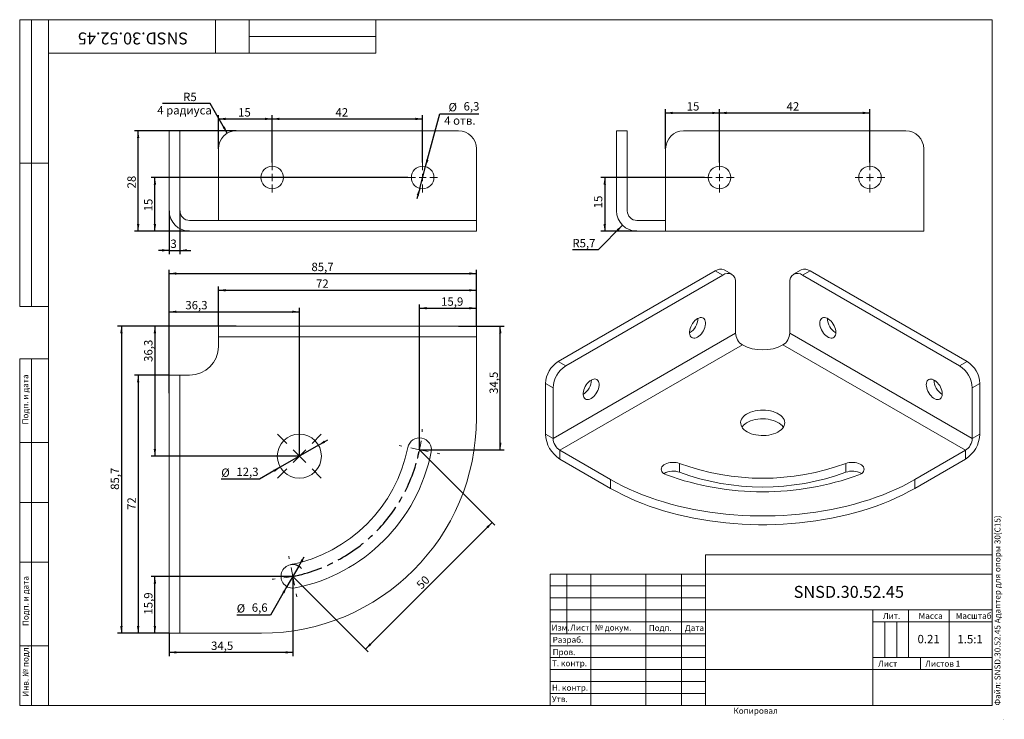
# Model space of a CAD drawing. Units: millimetres. Extents: x 8 to 420, y -1 to 292.
import ezdxf

# ---------------------------------------------------------------- set-up
doc = ezdxf.new("R2010")
doc.units = ezdxf.units.MM
doc.linetypes.add('CENTERX2', pattern=[20.32, 12.7, -2.54, 2.54, -2.54])
doc.layers.add('ГЕОМЕТРИЯ', color=90, linetype='Continuous', lineweight=15)
for name, color, linetype in [('ОСЕВЫЕ', 201, 'CENTERX2'), ('РАЗМЕРЫ', 2, 'Continuous'), ('ТЕКСТ', 120, 'Continuous')]:
    doc.layers.add(name, color=color, linetype=linetype)
doc.styles.add('SLDTEXTSTYLE0', font='TXT', dxfattribs={"width": 0.7, "bigfont": 'bigfont'})
doc.styles.add('SLDTEXTSTYLE1', font='TXT', dxfattribs={"width": 0.7})
doc.dimstyles.new('SLDDIMSTYLE0', dxfattribs={"dimtxt": 3.5, "dimasz": 3, "dimexe": 0, "dimexo": 0.0625, "dimgap": 0.875, "dimtad": 2, "dimlfac": 0.666667, "dimrnd": 1e-09, "dimzin": 12, "dimdsep": 46, "dimtxsty": 'SLDTEXTSTYLE1', "dimsah": 1, "dimcen": 0.09, "dimadec": 0, "dimazin": 3, "dimtfac": 1, "dimtdec": 3, "dimtofl": 0, "dimtmove": 0, "dimatfit": 3, "dimfxl": 1, "dimfrac": 2, "dimtolj": 1, "dimtzin": 12, "dimarcsym": 0})
doc.dimstyles.new('SLDDIMSTYLE1', dxfattribs={"dimtxt": 3.5, "dimasz": 3, "dimexe": 0, "dimexo": 0.0625, "dimgap": 0.875, "dimtad": 0, "dimtih": 1, "dimtoh": 1, "dimlfac": 0.666667, "dimrnd": 1e-09, "dimzin": 12, "dimdsep": 46, "dimtxsty": 'SLDTEXTSTYLE1', "dimsah": 1, "dimcen": 0, "dimadec": 0, "dimazin": 3, "dimtfac": 1, "dimtdec": 3, "dimtmove": 0, "dimatfit": 3, "dimfxl": 1, "dimfrac": 2, "dimtolj": 1, "dimtzin": 12, "dimarcsym": 0})
doc.dimstyles.new('SLDDIMSTYLE2', dxfattribs={"dimtxt": 3.5, "dimasz": 3, "dimexe": 0, "dimexo": 0.0625, "dimgap": 0.875, "dimtad": 0, "dimtih": 1, "dimtoh": 1, "dimlfac": 0.666667, "dimrnd": 1e-09, "dimzin": 12, "dimdsep": 46, "dimtxsty": 'SLDTEXTSTYLE1', "dimsah": 1, "dimcen": 0, "dimadec": 0, "dimazin": 3, "dimtfac": 1, "dimtdec": 3, "dimtofl": 0, "dimtmove": 0, "dimatfit": 3, "dimfxl": 1, "dimfrac": 2, "dimtolj": 1, "dimtzin": 12, "dimarcsym": 0})
doc.dimstyles.new('SLDDIMSTYLE3', dxfattribs={"dimtxt": 3.5, "dimasz": 3, "dimexe": 0, "dimexo": 0.0625, "dimgap": 0.875, "dimtad": 2, "dimlfac": 0.666667, "dimrnd": 1e-09, "dimzin": 12, "dimdsep": 46, "dimtxsty": 'SLDTEXTSTYLE1', "dimsah": 1, "dimcen": 0.09, "dimadec": 0, "dimazin": 3, "dimtfac": 1, "dimtdec": 3, "dimtmove": 0, "dimatfit": 0, "dimfxl": 1, "dimfrac": 2, "dimtolj": 1, "dimtzin": 12, "dimarcsym": 0})
doc.dimstyles.new('SLDDIMSTYLE4', dxfattribs={"dimtxt": 3.5, "dimasz": 3, "dimexe": 0, "dimexo": 0.0625, "dimgap": 0.875, "dimtad": 2, "dimdec": 1, "dimlfac": 0.666667, "dimrnd": 1e-09, "dimzin": 12, "dimdsep": 46, "dimtxsty": 'SLDTEXTSTYLE1', "dimsah": 1, "dimcen": 0.09, "dimadec": 0, "dimazin": 3, "dimtfac": 1, "dimtdec": 3, "dimtofl": 0, "dimtmove": 0, "dimatfit": 3, "dimfxl": 1, "dimfrac": 2, "dimtolj": 1, "dimtzin": 12, "dimarcsym": 0})
doc.dimstyles.new('SLDDIMSTYLE5', dxfattribs={"dimtxt": 3.5, "dimasz": 3, "dimexe": 0, "dimexo": 0.0625, "dimgap": 0.875, "dimtad": 0, "dimtih": 1, "dimtoh": 1, "dimlfac": 0.666667, "dimrnd": 1e-09, "dimzin": 12, "dimdsep": 46, "dimtxsty": 'SLDTEXTSTYLE1', "dimsah": 1, "dimcen": 0, "dimadec": 0, "dimazin": 3, "dimtfac": 1, "dimtdec": 3, "dimtmove": 0, "dimatfit": 3, "dimfxl": 1, "dimfrac": 2, "dimtolj": 1, "dimtzin": 12, "dimarcsym": 0})
doc.dimstyles.new('SLDDIMSTYLE6', dxfattribs={"dimtxt": 3.5, "dimasz": 3, "dimexe": 0, "dimexo": 0.0625, "dimgap": 0.875, "dimtad": 0, "dimtih": 1, "dimtoh": 1, "dimlfac": 0.666667, "dimrnd": 1e-09, "dimzin": 12, "dimdsep": 46, "dimtxsty": 'SLDTEXTSTYLE1', "dimsah": 1, "dimcen": 0, "dimadec": 0, "dimazin": 3, "dimtfac": 1, "dimtdec": 3, "dimtofl": 0, "dimtmove": 0, "dimatfit": 3, "dimfxl": 1, "dimfrac": 2, "dimtolj": 1, "dimtzin": 12, "dimarcsym": 0})

# ---------------------------------------------------------------- blocks, each defined once
blk = doc.blocks.new('_D')
at = {"layer": 'РАЗМЕРЫ'}
for p, q in [((113.63, 232.19), (113.63, 252.07)), ((176.63, 232.19), (176.63, 252.07)), ((113.63, 250.47), (176.63, 250.47))]:
    blk.add_line(p, q, dxfattribs=at)
for points in [[(113.63, 250.47), (116.63, 249.97), (116.63, 250.97)], [(176.63, 250.47), (173.63, 250.97), (173.63, 249.97)]]:
    blk.add_solid(points, dxfattribs=at)
at = {"layer": 'РАЗМЕРЫ', "insert": (140.16, 254.98), "char_height": 3.5, "attachment_point": 1, "style": 'SLDTEXTSTYLE1'}
blk.add_mtext('42', dxfattribs=at)
blk = doc.blocks.new('_D_1')
at = {"layer": 'РАЗМЕРЫ'}
for p, q in [((170.4, 225.97), (62.98, 225.97)), ((64.58, 203.47), (64.58, 225.97)), ((79.13, 203.47), (62.98, 203.47))]:
    blk.add_line(p, q, dxfattribs=at)
for points in [[(64.58, 225.97), (64.08, 222.97), (65.08, 222.97)], [(64.58, 203.47), (65.08, 206.47), (64.08, 206.47)]]:
    blk.add_solid(points, dxfattribs=at)
at = {"layer": 'РАЗМЕРЫ', "insert": (60.07, 211.78), "char_height": 3.5, "attachment_point": 1, "rotation": 90, "style": 'SLDTEXTSTYLE1'}
blk.add_mtext('15', dxfattribs=at)
blk = doc.blocks.new('_D_2')
at = {"layer": 'РАЗМЕРЫ'}
for p, q in [((91.13, 237.97), (91.13, 252.07)), ((113.63, 232.19), (113.63, 252.07)), ((91.13, 250.47), (113.63, 250.47))]:
    blk.add_line(p, q, dxfattribs=at)
for points in [[(91.13, 250.47), (94.13, 249.97), (94.13, 250.97)], [(113.63, 250.47), (110.63, 250.97), (110.63, 249.97)]]:
    blk.add_solid(points, dxfattribs=at)
at = {"layer": 'РАЗМЕРЫ', "insert": (99.41, 254.98), "char_height": 3.5, "attachment_point": 1, "style": 'SLDTEXTSTYLE1'}
blk.add_mtext('15', dxfattribs=at)
blk = doc.blocks.new('_D_3')
at = {"layer": 'РАЗМЕРЫ'}
for p, q in [((177.85, 230.53), (183.77, 252.63)), ((183.77, 252.63), (200.11, 252.63)), ((175.4, 221.41), (177.85, 230.53)), ((175.4, 221.41), (174.24, 217.06))]:
    blk.add_line(p, q, dxfattribs=at)
for points in [[(177.85, 230.53), (179.11, 233.3), (178.14, 233.56)], [(175.4, 221.41), (174.14, 218.64), (175.11, 218.38)]]:
    blk.add_solid(points, dxfattribs=at)
at = {"layer": 'РАЗМЕРЫ', "char_height": 3.5, "attachment_point": 1}
for s, insert, style in [('%%c', (187.44, 257.14), 'SLDTEXTSTYLE1'), ('6,3', (193.76, 257.49), 'SLDTEXTSTYLE1'), ('4 отв.', (185.66, 251.54), 'SLDTEXTSTYLE0')]:
    blk.add_mtext(s, dxfattribs=dict(at, insert=insert, style=style))
blk = doc.blocks.new('_D_4')
at = {"layer": 'РАЗМЕРЫ'}
for p, q in [((87.68, 256.93), (67.71, 256.93)), ((94.88, 244.46), (87.68, 256.93))]:
    blk.add_line(p, q, dxfattribs=at)
blk.add_solid([(94.88, 244.46), (93.81, 247.31), (92.94, 246.81)], dxfattribs=at)
at = {"layer": 'РАЗМЕРЫ', "char_height": 3.5, "attachment_point": 1}
for s, insert, style in [('R5', (76.4, 261.44), 'SLDTEXTSTYLE1'), ('4 радиуса', (65.57, 255.84), 'SLDTEXTSTYLE0')]:
    blk.add_mtext(s, dxfattribs=dict(at, insert=insert, style=style))
blk = doc.blocks.new('_D_5')
at = {"layer": 'РАЗМЕРЫ'}
for p, q in [((98.63, 245.47), (55.98, 245.47)), ((57.58, 203.47), (57.58, 245.47)), ((79.13, 203.47), (55.98, 203.47))]:
    blk.add_line(p, q, dxfattribs=at)
for points in [[(57.58, 245.47), (57.08, 242.47), (58.08, 242.47)], [(57.58, 203.47), (58.08, 206.47), (57.08, 206.47)]]:
    blk.add_solid(points, dxfattribs=at)
at = {"layer": 'РАЗМЕРЫ', "insert": (53.07, 221.39), "char_height": 3.5, "attachment_point": 1, "rotation": 90, "style": 'SLDTEXTSTYLE1'}
blk.add_mtext('28', dxfattribs=at)
blk = doc.blocks.new('_D_6')
at = {"layer": 'РАЗМЕРЫ'}
for p, q in [((70.58, 212.02), (70.58, 193.87)), ((75.08, 212.02), (75.08, 193.87)), ((70.58, 195.47), (66.08, 195.47)), ((70.58, 195.47), (75.08, 195.47)), ((75.08, 195.47), (79.58, 195.47))]:
    blk.add_line(p, q, dxfattribs=at)
for points in [[(70.58, 195.47), (67.58, 195.97), (67.58, 194.97)], [(75.08, 195.47), (78.08, 194.97), (78.08, 195.97)]]:
    blk.add_solid(points, dxfattribs=at)
at = {"layer": 'РАЗМЕРЫ', "insert": (71.08, 199.98), "char_height": 3.5, "attachment_point": 1, "style": 'SLDTEXTSTYLE1'}
blk.add_mtext('3', dxfattribs=at)
blk = doc.blocks.new('SW_CENTERMARKSYMBOL_0')
at = {"color": 0, "linetype": 'Continuous', "lineweight": 0}
for p, q in [((0, 3), (0, 6.225)), ((-3, 0), (-6.225, 0)), ((0, 0), (-1.5, 0)), ((0, 0), (0, 1.5)), ((0, 0), (0, -1.5)), ((0, 0), (1.5, 0)), ((3, 0), (6.225, 0)), ((0, -3), (0, -6.225))]:
    blk.add_line(p, q, dxfattribs=at)
blk = doc.blocks.new('SW_CENTERMARKSYMBOL_1')
at = {"color": 0, "linetype": 'Continuous', "lineweight": 0}
for p, q in [((0, 3), (0, 6.225)), ((-3, 0), (-6.225, 0)), ((0, 0), (-1.5, 0)), ((0, 0), (0, 1.5)), ((0, 0), (0, -1.5)), ((0, 0), (1.5, 0)), ((3, 0), (6.225, 0)), ((0, -3), (0, -6.225))]:
    blk.add_line(p, q, dxfattribs=at)
blk = doc.blocks.new('_D_7')
at = {"layer": 'РАЗМЕРЫ'}
for p, q in [((70.58, 135.71), (70.58, 187.36)), ((70.58, 185.76), (199.13, 185.76)), ((199.13, 163.76), (199.13, 187.36))]:
    blk.add_line(p, q, dxfattribs=at)
for points in [[(70.58, 185.76), (73.58, 185.26), (73.58, 186.26)], [(199.13, 185.76), (196.13, 186.26), (196.13, 185.26)]]:
    blk.add_solid(points, dxfattribs=at)
at = {"layer": 'РАЗМЕРЫ', "insert": (130.09, 190.28), "char_height": 3.5, "attachment_point": 1, "style": 'SLDTEXTSTYLE1'}
blk.add_mtext('85,7', dxfattribs=at)
blk = doc.blocks.new('_D_8')
at = {"layer": 'РАЗМЕРЫ'}
for p, q in [((91.13, 163.76), (48.98, 163.76)), ((50.58, 163.76), (50.58, 35.21)), ((70.58, 35.21), (48.98, 35.21))]:
    blk.add_line(p, q, dxfattribs=at)
for points in [[(50.58, 163.76), (50.08, 160.76), (51.08, 160.76)], [(50.58, 35.21), (51.08, 38.21), (50.08, 38.21)]]:
    blk.add_solid(points, dxfattribs=at)
at = {"layer": 'РАЗМЕРЫ', "insert": (46.07, 95.22), "char_height": 3.5, "attachment_point": 1, "rotation": 90, "style": 'SLDTEXTSTYLE1'}
blk.add_mtext('85,7', dxfattribs=at)
blk = doc.blocks.new('_D_9')
at = {"layer": 'РАЗМЕРЫ'}
for p, q in [((175.33, 112.04), (206.89, 80.48)), ((152.73, 28.58), (205.76, 81.61)), ((122.3, 59.01), (153.86, 27.45))]:
    blk.add_line(p, q, dxfattribs=at)
for points in [[(205.76, 81.61), (203.29, 79.84), (204, 79.14)], [(152.73, 28.58), (155.21, 30.35), (154.5, 31.05)]]:
    blk.add_solid(points, dxfattribs=at)
at = {"layer": 'РАЗМЕРЫ', "insert": (173.66, 55.89), "char_height": 3.5, "attachment_point": 1, "rotation": 45, "style": 'SLDTEXTSTYLE1'}
blk.add_mtext('50', dxfattribs=at)
blk = doc.blocks.new('_D_10')
at = {"layer": 'РАЗМЕРЫ'}
for p, q in [((70.58, 143.21), (55.98, 143.21)), ((57.58, 143.21), (57.58, 35.21)), ((70.58, 35.21), (55.98, 35.21))]:
    blk.add_line(p, q, dxfattribs=at)
for points in [[(57.58, 143.21), (57.08, 140.21), (58.08, 140.21)], [(57.58, 35.21), (58.08, 38.21), (57.08, 38.21)]]:
    blk.add_solid(points, dxfattribs=at)
at = {"layer": 'РАЗМЕРЫ', "insert": (53.07, 86.82), "char_height": 3.5, "attachment_point": 1, "rotation": 90, "style": 'SLDTEXTSTYLE1'}
blk.add_mtext('72', dxfattribs=at)
blk = doc.blocks.new('_D_11')
at = {"layer": 'РАЗМЕРЫ'}
for p, q in [((91.13, 163.76), (91.13, 180.36)), ((91.13, 178.76), (199.13, 178.76)), ((199.13, 163.76), (199.13, 180.36))]:
    blk.add_line(p, q, dxfattribs=at)
for points in [[(91.13, 178.76), (94.13, 178.26), (94.13, 179.26)], [(199.13, 178.76), (196.13, 179.26), (196.13, 178.26)]]:
    blk.add_solid(points, dxfattribs=at)
at = {"layer": 'РАЗМЕРЫ', "insert": (131.99, 183.28), "char_height": 3.5, "attachment_point": 1, "style": 'SLDTEXTSTYLE1'}
blk.add_mtext('72', dxfattribs=at)
blk = doc.blocks.new('_D_12')
at = {"layer": 'РАЗМЕРЫ'}
for p, q in [((191.63, 163.76), (210.73, 163.76)), ((209.13, 112.04), (209.13, 163.76)), ((175.33, 112.04), (210.73, 112.04))]:
    blk.add_line(p, q, dxfattribs=at)
for points in [[(209.13, 163.76), (208.63, 160.76), (209.63, 160.76)], [(209.13, 112.04), (209.63, 115.04), (208.63, 115.04)]]:
    blk.add_solid(points, dxfattribs=at)
at = {"layer": 'РАЗМЕРЫ', "insert": (204.62, 135.39), "char_height": 3.5, "attachment_point": 1, "rotation": 90, "style": 'SLDTEXTSTYLE1'}
blk.add_mtext('34,5', dxfattribs=at)
blk = doc.blocks.new('_D_13')
at = {"layer": 'РАЗМЕРЫ'}
for p, q in [((175.33, 112.04), (175.33, 172.86)), ((175.33, 171.26), (199.13, 171.26)), ((199.13, 163.76), (199.13, 172.86))]:
    blk.add_line(p, q, dxfattribs=at)
for points in [[(175.33, 171.26), (178.33, 170.76), (178.33, 171.76)], [(199.13, 171.26), (196.13, 171.76), (196.13, 170.76)]]:
    blk.add_solid(points, dxfattribs=at)
at = {"layer": 'РАЗМЕРЫ', "insert": (184.35, 175.78), "char_height": 3.5, "attachment_point": 1, "style": 'SLDTEXTSTYLE1'}
blk.add_mtext('15,9', dxfattribs=at)
blk = doc.blocks.new('_D_14')
at = {"layer": 'РАЗМЕРЫ'}
for p, q in [((122.3, 59.01), (122.3, 25.61)), ((70.58, 35.21), (70.58, 25.61)), ((122.3, 27.21), (70.58, 27.21))]:
    blk.add_line(p, q, dxfattribs=at)
for points in [[(70.58, 27.21), (73.58, 26.71), (73.58, 27.71)], [(122.3, 27.21), (119.3, 27.71), (119.3, 26.71)]]:
    blk.add_solid(points, dxfattribs=at)
at = {"layer": 'РАЗМЕРЫ', "insert": (88.09, 31.73), "char_height": 3.5, "attachment_point": 1, "style": 'SLDTEXTSTYLE1'}
blk.add_mtext('34,5', dxfattribs=at)
blk = doc.blocks.new('_D_15')
at = {"layer": 'РАЗМЕРЫ'}
for p, q in [((122.3, 59.01), (62.98, 59.01)), ((64.58, 35.21), (64.58, 59.01)), ((70.58, 35.21), (62.98, 35.21))]:
    blk.add_line(p, q, dxfattribs=at)
for points in [[(64.58, 59.01), (64.08, 56.01), (65.08, 56.01)], [(64.58, 35.21), (65.08, 38.21), (64.08, 38.21)]]:
    blk.add_solid(points, dxfattribs=at)
at = {"layer": 'РАЗМЕРЫ', "insert": (60.07, 43.03), "char_height": 3.5, "attachment_point": 1, "rotation": 90, "style": 'SLDTEXTSTYLE1'}
blk.add_mtext('15,9', dxfattribs=at)
blk = doc.blocks.new('_D_16')
at = {"layer": 'РАЗМЕРЫ'}
for p, q in [((124.77, 63.3), (127.02, 67.2)), ((124.77, 63.3), (119.82, 54.72)), ((119.82, 54.72), (112.97, 42.85)), ((112.97, 42.85), (98.81, 42.85))]:
    blk.add_line(p, q, dxfattribs=at)
blk.add_arc((122.3, 59.01), 4.95, 42.0875, 101.251, dxfattribs=at)
for points in [[(124.77, 63.3), (126.71, 65.65), (125.84, 66.15)], [(119.82, 54.72), (117.89, 52.38), (118.76, 51.88)]]:
    blk.add_solid(points, dxfattribs=at)
at = {"layer": 'РАЗМЕРЫ', "char_height": 3.5, "attachment_point": 1, "style": 'SLDTEXTSTYLE1'}
for s, insert in [('%%c', (98.81, 47.36)), ('6,6', (105.12, 47.71))]:
    blk.add_mtext(s, dxfattribs=dict(at, insert=insert))
blk = doc.blocks.new('_D_17')
at = {"layer": 'РАЗМЕРЫ'}
for p, q in [((133.03, 113.92), (136.92, 116.17)), ((133.03, 113.92), (117.05, 104.69)), ((117.05, 104.69), (108.33, 99.66)), ((108.33, 99.66), (92.36, 99.66))]:
    blk.add_line(p, q, dxfattribs=at)
for points in [[(133.03, 113.92), (135.87, 114.98), (135.37, 115.85)], [(117.05, 104.69), (114.2, 103.62), (114.7, 102.76)]]:
    blk.add_solid(points, dxfattribs=at)
at = {"layer": 'РАЗМЕРЫ', "char_height": 3.5, "attachment_point": 1, "style": 'SLDTEXTSTYLE1'}
for s, insert in [('%%c', (92.36, 104.17)), ('12,3', (98.68, 104.52))]:
    blk.add_mtext(s, dxfattribs=dict(at, insert=insert))
blk = doc.blocks.new('_D_18')
at = {"layer": 'РАЗМЕРЫ'}
for p, q in [((70.58, 135.71), (70.58, 171.36)), ((70.58, 169.76), (125.04, 169.76)), ((125.04, 109.3), (125.04, 171.36))]:
    blk.add_line(p, q, dxfattribs=at)
for points in [[(70.58, 169.76), (73.58, 169.26), (73.58, 170.26)], [(125.04, 169.76), (122.04, 170.26), (122.04, 169.26)]]:
    blk.add_solid(points, dxfattribs=at)
at = {"layer": 'РАЗМЕРЫ', "insert": (77.33, 174.28), "char_height": 3.5, "attachment_point": 1, "style": 'SLDTEXTSTYLE1'}
blk.add_mtext('36,3', dxfattribs=at)
blk = doc.blocks.new('_D_19')
at = {"layer": 'РАЗМЕРЫ'}
for p, q in [((98.63, 163.76), (62.98, 163.76)), ((64.58, 163.76), (64.58, 109.3)), ((125.04, 109.3), (62.98, 109.3))]:
    blk.add_line(p, q, dxfattribs=at)
for points in [[(64.58, 163.76), (64.08, 160.76), (65.08, 160.76)], [(64.58, 109.3), (65.08, 112.3), (64.08, 112.3)]]:
    blk.add_solid(points, dxfattribs=at)
at = {"layer": 'РАЗМЕРЫ', "insert": (60.07, 148.78), "char_height": 3.5, "attachment_point": 1, "rotation": 90, "style": 'SLDTEXTSTYLE1'}
blk.add_mtext('36,3', dxfattribs=at)
blk = doc.blocks.new('SW_CENTERMARKSYMBOL_2')
at = {"color": 0, "linetype": 'Continuous', "lineweight": 0}
for p, q in [((45.68, 54.5), (44.5, 54.73)), ((53.03, 53.03), (49.36, 53.76)), ((53.03, 53.03), (56.71, 52.3)), ((60.39, 51.57), (61.57, 51.34)), ((-1.46, 7.36), (-1.7, 8.53)), ((0, 0), (-0.73, 3.68)), ((0, 0), (0.73, -3.68)), ((1.46, -7.36), (1.7, -8.53))]:
    blk.add_line(p, q, dxfattribs=at)
for start, end in [(355.1152, 356.1338), (348.749, 351.9321), (345.5659, 348.749), (341.3642, 342.3828), (278.0679, 281.251), (281.251, 284.4341), (287.6172, 288.6358), (273.8662, 274.8848)]:
    blk.add_arc((-13.17, 66.2), 67.5, start, end, dxfattribs=at)
blk = doc.blocks.new('SW_CENTERMARKSYMBOL_3')
at = {"color": 0, "linetype": 'Continuous', "lineweight": 0}
for p, q in [((-5.3, 5.3), (-9.17, 9.17)), ((5.3, 5.3), (9.17, 9.17)), ((0, 0), (-2.65, 2.65)), ((0, 0), (-2.65, -2.65)), ((0, 0), (2.65, 2.65)), ((0, 0), (2.65, -2.65)), ((-5.3, -5.3), (-9.17, -9.17)), ((5.3, -5.3), (9.17, -9.17))]:
    blk.add_line(p, q, dxfattribs=at)
blk = doc.blocks.new('_D_20')
at = {"layer": 'РАЗМЕРЫ'}
for p, q in [((300.82, 232.19), (300.82, 254.57)), ((300.82, 252.97), (363.82, 252.97)), ((363.82, 232.19), (363.82, 254.57))]:
    blk.add_line(p, q, dxfattribs=at)
for points in [[(300.82, 252.97), (303.82, 252.47), (303.82, 253.47)], [(363.82, 252.97), (360.82, 253.47), (360.82, 252.47)]]:
    blk.add_solid(points, dxfattribs=at)
at = {"layer": 'РАЗМЕРЫ', "insert": (328.93, 257.48), "char_height": 3.5, "attachment_point": 1, "style": 'SLDTEXTSTYLE1'}
blk.add_mtext('42', dxfattribs=at)
blk = doc.blocks.new('_D_21')
at = {"layer": 'РАЗМЕРЫ'}
for p, q in [((294.6, 225.97), (251.22, 225.97)), ((252.82, 225.97), (252.82, 203.47)), ((266.32, 203.47), (251.22, 203.47))]:
    blk.add_line(p, q, dxfattribs=at)
for points in [[(252.82, 225.97), (252.32, 222.97), (253.32, 222.97)], [(252.82, 203.47), (253.32, 206.47), (252.32, 206.47)]]:
    blk.add_solid(points, dxfattribs=at)
at = {"layer": 'РАЗМЕРЫ', "insert": (248.31, 213.07), "char_height": 3.5, "attachment_point": 1, "rotation": 90, "style": 'SLDTEXTSTYLE1'}
blk.add_mtext('15', dxfattribs=at)
blk = doc.blocks.new('_D_22')
at = {"layer": 'РАЗМЕРЫ'}
for p, q in [((278.32, 237.97), (278.32, 254.57)), ((278.32, 252.97), (300.82, 252.97)), ((300.82, 232.19), (300.82, 254.57))]:
    blk.add_line(p, q, dxfattribs=at)
for points in [[(278.32, 252.97), (281.32, 252.47), (281.32, 253.47)], [(300.82, 252.97), (297.82, 253.47), (297.82, 252.47)]]:
    blk.add_solid(points, dxfattribs=at)
at = {"layer": 'РАЗМЕРЫ', "insert": (287.13, 257.48), "char_height": 3.5, "attachment_point": 1, "style": 'SLDTEXTSTYLE1'}
blk.add_mtext('15', dxfattribs=at)
blk = doc.blocks.new('_D_23')
at = {"layer": 'РАЗМЕРЫ'}
for p, q in [((260.28, 205.97), (250.03, 195.72)), ((250.03, 195.72), (239.28, 195.72))]:
    blk.add_line(p, q, dxfattribs=at)
blk.add_solid([(260.28, 205.97), (257.8, 204.21), (258.51, 203.5)], dxfattribs=at)
at = {"layer": 'РАЗМЕРЫ', "insert": (239.28, 200.23), "char_height": 3.5, "attachment_point": 1, "style": 'SLDTEXTSTYLE1'}
blk.add_mtext('R5,7', dxfattribs=at)
blk = doc.blocks.new('SW_CENTERMARKSYMBOL_4')
at = {"color": 0, "linetype": 'Continuous', "lineweight": 0}
for p, q in [((0, 3), (0, 6.225)), ((-3, 0), (-6.225, 0)), ((0, 0), (-1.5, 0)), ((0, 0), (0, 1.5)), ((0, 0), (0, -1.5)), ((0, 0), (1.5, 0)), ((3, 0), (6.225, 0)), ((0, -3), (0, -6.225))]:
    blk.add_line(p, q, dxfattribs=at)
blk = doc.blocks.new('SW_CENTERMARKSYMBOL_5')
at = {"color": 0, "linetype": 'Continuous', "lineweight": 0}
for p, q in [((0, 3), (0, 6.225)), ((-3, 0), (-6.225, 0)), ((0, 0), (-1.5, 0)), ((0, 0), (0, 1.5)), ((0, 0), (0, -1.5)), ((0, 0), (1.5, 0)), ((3, 0), (6.225, 0)), ((0, -3), (0, -6.225))]:
    blk.add_line(p, q, dxfattribs=at)

msp = doc.modelspace()

# ---------------------------------------------------------------- linework, layer by layer
at = {"color": 7, "linetype": 'Continuous', "lineweight": 15}
for p, q in [((8, 292), (20, 292)), ((8, 292), (8, 172)), ((13, 292), (13, 172)), ((20, 5), (20, 292)), ((20, 292), (415, 292)), ((20, 278), (20, 292)), ((20, 292), (90, 292)), ((20, 292), (20, 172)), ((90, 278), (90, 292)), ((90, 292), (157, 292)), ((104, 292), (104, 278)), ((157, 292), (157, 278)), ((415, 5), (415, 292)), ((104, 285), (157, 285)), ((20, 278), (90, 278)), ((157, 278), (90, 278)), ((8, 232), (20, 232)), ((8, 172), (20, 172)), ((8, 150), (20, 150)), ((8, 150), (8, 5)), ((13, 150), (13, 5)), ((20, 150), (20, 5)), ((8, 115), (20, 115)), ((8, 90), (20, 90)), ((295, 60), (295, 68)), ((295, 68), (415, 68)), ((415, 68), (415, 60)), ((8, 65), (20, 65)), ((230, 5), (230, 60)), ((230, 60), (415, 60)), ((237, 35), (237, 60)), ((247, 60), (247, 5)), ((270, 60), (270, 5)), ((285, 60), (285, 5)), ((295, 5), (295, 60)), ((415, 5), (415, 60)), ((295, 45), (415, 45)), ((365, 45), (365, 5)), ((380, 25), (380, 45)), ((397, 25), (397, 45)), ((230, 40), (295, 40)), ((365, 40), (415, 40)), ((230, 35), (295, 35)), ((8, 30), (20, 30)), ((365, 25), (415, 25)), ((385, 25), (385, 20)), ((295, 20), (415, 20)), ((8, 5), (20, 5)), ((20, 5), (415, 5)), ((230, 5), (415, 5))]:
    msp.add_line(p, q, dxfattribs=at)
at = {"color": 7, "linetype": 'Continuous', "lineweight": 0}
for p, q in [((230, 55), (295, 55)), ((230, 50), (295, 50)), ((230, 45), (295, 45)), ((370, 40), (370, 25)), ((375, 40), (375, 25)), ((230, 30), (295, 30)), ((230, 25), (295, 25)), ((230, 20), (295, 20)), ((230, 15), (295, 15)), ((230, 10), (295, 10))]:
    msp.add_line(p, q, dxfattribs=at)
at = {"layer": 'ГЕОМЕТРИЯ'}
for p, q in [((70.577, 245.469), (75.077, 245.469)), ((70.577, 237.969), (70.577, 245.469)), ((75.077, 245.469), (75.077, 237.969)), ((98.627, 245.469), (191.627, 245.469)), ((257.774, 245.469), (262.274, 245.469)), ((257.774, 237.969), (257.774, 245.469)), ((262.274, 245.469), (262.274, 237.969)), ((378.824, 245.469), (285.824, 245.469)), ((70.577, 237.969), (70.577, 212.019)), ((75.077, 237.969), (75.077, 212.019)), ((91.127, 237.969), (91.127, 212.019)), ((199.127, 237.969), (199.127, 212.019)), ((257.774, 237.969), (257.774, 212.019)), ((262.274, 237.969), (262.274, 212.019)), ((278.324, 212.019), (278.324, 237.969)), ((386.324, 237.969), (386.324, 212.019)), ((91.127, 212.019), (91.127, 207.969)), ((199.127, 207.969), (199.127, 212.019)), ((278.324, 203.469), (278.324, 212.019)), ((386.324, 212.019), (386.324, 203.469)), ((79.127, 207.969), (109.127, 207.969)), ((109.127, 207.969), (199.127, 207.969)), ((199.127, 207.969), (199.127, 203.469)), ((266.324, 207.969), (278.324, 207.969)), ((79.127, 203.469), (109.127, 203.469)), ((199.127, 203.469), (109.127, 203.469)), ((266.324, 203.469), (278.324, 203.469)), ((386.324, 203.469), (278.324, 203.469)), ((233.329, 148.949), (299.09, 186.912)), ((302.272, 185.075), (299.09, 186.912)), ((306.022, 185.446), (302.84, 187.283)), ((335.009, 187.283), (331.827, 185.446)), ((338.759, 186.912), (335.577, 185.075)), ((338.759, 186.912), (404.52, 148.949)), ((236.511, 147.112), (302.272, 185.075)), ((307.575, 182.012), (307.575, 160.823)), ((330.274, 182.012), (330.274, 160.823)), ((335.577, 185.075), (401.338, 147.112)), ((91.127, 159.264), (91.127, 163.764)), ((91.127, 163.764), (98.627, 163.764)), ((98.627, 163.764), (191.627, 163.764)), ((191.627, 163.764), (199.127, 163.764)), ((199.127, 163.764), (199.127, 159.264)), ((231.208, 116.737), (307.575, 160.823)), ((406.641, 116.737), (330.274, 160.823)), ((98.627, 159.264), (91.127, 159.264)), ((91.127, 159.264), (91.127, 155.214)), ((98.627, 159.264), (191.627, 159.264)), ((199.127, 159.264), (191.627, 159.264)), ((199.127, 155.214), (199.127, 159.264)), ((199.127, 125.214), (199.127, 155.214)), ((234.072, 111.777), (310.439, 155.863)), ((327.41, 155.863), (403.777, 111.777)), ((233.329, 148.949), (236.511, 147.112)), ((401.338, 147.112), (404.52, 148.949)), ((70.577, 143.214), (75.077, 143.214)), ((70.577, 135.714), (70.577, 143.214)), ((75.077, 143.214), (75.077, 135.714)), ((75.077, 143.214), (79.127, 143.214)), ((228.026, 139.763), (228.026, 118.574)), ((231.208, 137.926), (228.026, 139.763)), ((231.208, 137.926), (231.208, 116.737)), ((409.823, 139.763), (406.641, 137.926)), ((406.641, 137.926), (406.641, 116.737)), ((409.823, 139.763), (409.823, 118.574)), ((70.577, 42.714), (70.577, 135.714)), ((75.077, 42.714), (75.077, 135.714)), ((228.026, 118.574), (231.208, 116.737)), ((406.641, 116.737), (409.823, 118.574)), ((234.072, 111.777), (255.285, 99.53)), ((234.072, 111.777), (234.072, 108.102)), ((382.564, 99.53), (403.777, 111.777)), ((403.777, 111.777), (403.777, 108.102)), ((234.072, 108.102), (255.285, 95.856)), ((382.564, 95.856), (403.777, 108.102)), ((284.175, 102.57), (284.175, 106.245)), ((353.675, 102.57), (353.675, 106.245)), ((255.285, 95.856), (255.285, 99.53)), ((382.564, 99.53), (382.564, 95.856)), ((70.577, 35.214), (70.577, 42.714)), ((75.077, 42.714), (75.077, 35.214)), ((75.077, 35.214), (70.577, 35.214)), ((75.077, 35.214), (79.127, 35.214)), ((79.127, 35.214), (109.127, 35.214))]:
    msp.add_line(p, q, dxfattribs=at)
at = {"layer": 'ГЕОМЕТРИЯ', "flags": 128}
for points in [[(291.666, 166.887), (291.116, 166.517), (290.581, 166.052), (290.075, 165.504), (289.613, 164.889), (289.207, 164.223), (288.869, 163.524), (288.606, 162.812), (288.427, 162.106), (288.336, 161.425), (288.336, 160.788), (288.427, 160.212), (288.606, 159.713), (288.869, 159.304), (289.207, 158.997), (289.613, 158.8), (290.075, 158.718), (290.581, 158.754), (291.116, 158.906), (291.666, 159.171), (292.216, 159.541), (292.75, 160.006), (293.256, 160.554), (293.718, 161.169), (294.124, 161.835), (294.463, 162.533), (294.725, 163.245), (294.904, 163.952), (294.995, 164.633), (294.995, 165.27), (294.904, 165.846), (294.725, 166.345), (294.463, 166.754), (294.124, 167.061), (293.718, 167.258), (293.256, 167.34), (292.75, 167.304), (292.216, 167.152), (291.666, 166.887)], [(349.525, 161.1), (349.479, 161.762), (349.344, 162.457), (349.122, 163.169), (348.82, 163.877), (348.446, 164.561), (348.011, 165.204), (347.526, 165.787), (347.004, 166.296), (346.459, 166.715), (345.908, 167.033), (345.363, 167.243), (344.841, 167.337), (344.356, 167.314), (343.921, 167.174), (343.547, 166.921), (343.245, 166.562), (343.023, 166.106), (342.888, 165.566), (342.842, 164.958), (342.888, 164.296), (343.023, 163.601), (343.245, 162.889), (343.547, 162.181), (343.921, 161.497), (344.356, 160.854), (344.841, 160.271), (345.363, 159.762), (345.908, 159.343), (346.459, 159.025), (347.004, 158.815), (347.526, 158.721), (348.011, 158.744), (348.446, 158.884), (348.82, 159.137), (349.122, 159.496), (349.344, 159.952), (349.479, 160.491), (349.525, 161.1)], [(247.118, 133.454), (247.668, 133.824), (248.203, 134.289), (248.708, 134.837), (249.17, 135.452), (249.576, 136.118), (249.915, 136.817), (250.178, 137.529), (250.357, 138.235), (250.448, 138.916), (250.448, 139.553), (250.357, 140.129), (250.178, 140.628), (249.915, 141.037), (249.576, 141.344), (249.17, 141.541), (248.708, 141.623), (248.203, 141.588), (247.668, 141.435), (247.118, 141.17), (246.568, 140.8), (246.033, 140.335), (245.528, 139.787), (245.066, 139.172), (244.66, 138.506), (244.321, 137.808), (244.058, 137.096), (243.879, 136.39), (243.788, 135.709), (243.788, 135.071), (243.879, 134.495), (244.058, 133.996), (244.321, 133.587), (244.66, 133.28), (245.066, 133.083), (245.528, 133.001), (246.033, 133.037), (246.568, 133.189), (247.118, 133.454)], [(387.39, 139.241), (387.436, 138.58), (387.571, 137.884), (387.793, 137.172), (388.095, 136.464), (388.468, 135.78), (388.904, 135.137), (389.389, 134.554), (389.911, 134.046), (390.455, 133.626), (391.007, 133.308), (391.551, 133.099), (392.073, 133.004), (392.559, 133.027), (392.994, 133.167), (393.368, 133.42), (393.67, 133.78), (393.891, 134.235), (394.027, 134.775), (394.072, 135.383), (394.027, 136.045), (393.891, 136.741), (393.67, 137.452), (393.368, 138.16), (392.994, 138.844), (392.559, 139.487), (392.073, 140.071), (391.551, 140.579), (391.007, 140.998), (390.455, 141.316), (389.911, 141.526), (389.389, 141.62), (388.904, 141.597), (388.468, 141.457), (388.095, 141.204), (387.793, 140.845), (387.571, 140.389), (387.436, 139.85), (387.39, 139.241)], [(312.402, 119.514), (313.219, 119.095), (314.116, 118.735), (315.081, 118.439), (316.1, 118.21), (317.158, 118.053), (318.242, 117.969), (319.335, 117.96), (320.422, 118.025), (321.488, 118.164), (322.518, 118.375), (323.498, 118.655), (324.413, 118.999), (325.251, 119.404), (326.001, 119.863), (326.651, 120.371), (327.193, 120.919), (327.619, 121.5), (327.923, 122.106), (328.1, 122.728), (328.149, 123.359), (328.068, 123.988), (327.858, 124.607), (327.524, 125.208), (327.068, 125.782), (326.499, 126.32), (325.823, 126.816), (325.05, 127.262), (324.191, 127.652), (323.258, 127.981), (322.265, 128.244), (321.224, 128.437), (320.151, 128.558), (319.061, 128.605), (317.969, 128.577), (316.891, 128.474), (315.841, 128.299), (314.834, 128.053), (313.885, 127.74), (313.006, 127.365), (312.211, 126.932), (311.51, 126.448), (310.913, 125.92), (310.428, 125.354), (310.063, 124.76), (309.822, 124.144), (309.709, 123.517), (309.725, 122.886), (309.87, 122.26), (310.143, 121.649), (310.538, 121.061), (311.052, 120.504), (311.676, 119.986), (312.402, 119.514)], [(310.266, 121.443), (310.428, 121.68), (310.913, 122.245), (311.51, 122.774), (312.211, 123.258), (313.006, 123.691), (313.885, 124.066), (314.834, 124.379), (315.841, 124.625), (316.891, 124.8), (317.969, 124.902), (319.061, 124.93), (320.151, 124.884), (321.224, 124.763), (322.265, 124.57), (323.258, 124.307), (324.191, 123.978), (325.05, 123.588), (325.823, 123.141), (326.499, 122.646), (327.068, 122.107), (327.524, 121.534), (327.583, 121.443)], [(284.175, 106.245), (283.46, 106.474), (282.689, 106.631), (281.884, 106.714), (281.067, 106.719), (280.259, 106.646), (279.483, 106.497), (278.76, 106.277), (278.11, 105.991), (277.55, 105.647), (277.096, 105.255), (276.76, 104.824), (276.551, 104.368), (276.475, 103.898), (276.534, 103.427), (276.726, 102.969), (277.047, 102.535), (277.487, 102.137), (278.035, 101.786), (278.675, 101.493)], [(359.175, 101.493), (359.815, 101.786), (360.362, 102.137), (360.802, 102.535), (361.123, 102.969), (361.315, 103.427), (361.374, 103.898), (361.298, 104.368), (361.09, 104.824), (360.753, 105.255), (360.299, 105.647), (359.739, 105.991), (359.089, 106.277), (358.366, 106.497), (357.59, 106.646), (356.782, 106.719), (355.965, 106.714), (355.16, 106.631), (354.39, 106.474), (353.675, 106.245)], [(255.285, 99.53), (257.769, 98.15), (260.343, 96.826), (263.003, 95.56), (265.745, 94.353), (268.565, 93.208), (271.459, 92.126), (274.423, 91.109), (277.452, 90.158), (280.542, 89.275), (283.688, 88.46), (286.886, 87.716), (290.131, 87.044), (293.418, 86.443), (296.743, 85.916), (300.1, 85.462), (303.485, 85.083), (306.892, 84.779), (310.318, 84.551), (313.755, 84.399), (317.201, 84.322), (320.649, 84.322), (324.094, 84.399), (327.532, 84.551), (330.957, 84.779), (334.364, 85.083), (337.749, 85.462), (341.106, 85.916), (344.431, 86.443), (347.718, 87.044), (350.963, 87.716), (354.161, 88.46), (357.307, 89.275), (360.397, 90.158), (363.426, 91.109), (366.39, 92.126), (369.284, 93.208), (372.104, 94.353), (374.846, 95.56), (377.506, 96.826), (380.08, 98.15), (382.564, 99.53)], [(382.564, 95.856), (380.08, 94.476), (377.506, 93.152), (374.846, 91.885), (372.104, 90.678), (369.284, 89.533), (366.39, 88.451), (363.426, 87.434), (360.397, 86.483), (357.307, 85.6), (354.161, 84.786), (350.963, 84.042), (347.718, 83.369), (344.431, 82.769), (341.106, 82.241), (337.749, 81.788), (334.364, 81.409), (330.957, 81.105), (327.532, 80.877), (324.094, 80.724), (320.649, 80.648), (317.201, 80.648), (313.755, 80.724), (310.318, 80.877), (306.892, 81.105), (303.485, 81.409), (300.1, 81.788), (296.743, 82.241), (293.418, 82.769), (290.131, 83.369), (286.886, 84.042), (283.688, 84.786), (280.542, 85.6), (277.452, 86.483), (274.423, 87.434), (271.459, 88.451), (268.565, 89.533), (265.745, 90.678), (263.003, 91.885), (260.343, 93.152), (257.769, 94.476), (255.285, 95.856)]]:
    msp.add_lwpolyline(points, dxfattribs=at)
at = {"layer": 'ГЕОМЕТРИЯ'}
for centre, radius in [((113.627, 225.969), 4.725), ((176.627, 225.969), 4.725), ((300.824, 225.969), 4.725), ((363.824, 225.969), 4.725), ((125.037, 109.304), 9.225)]:
    msp.add_circle(centre, radius, dxfattribs=at)
for centre, radius, start, end in [((98.627, 237.969), 7.5, 90, 180), ((191.627, 237.969), 7.5, 0, 90), ((285.824, 237.969), 7.5, 90, 180), ((378.824, 237.969), 7.5, 0, 90), ((79.127, 212.019), 8.55, 180, 270), ((79.127, 212.019), 4.05, 180, 270), ((266.324, 212.019), 8.55, 180, 270), ((266.324, 212.019), 4.05, 180, 270), ((301.289, 183.825), 3.79, 65.84327, 125.46718), ((304.342, 182.537), 3.275, 350.78595, 129.20328), ((333.507, 182.537), 3.275, 50.79674, 189.21405), ((336.56, 183.825), 3.79, 54.53282, 114.15673), ((284.737, 167.029), 7.084, 300.45847, 359.54692), ((353.127, 167.037), 7.099, 180.52139, 239.47324), ((313.793, 161.106), 6.224, 182.60548, 237.39452), ((324.056, 161.106), 6.224, 302.60548, 357.39452), ((79.127, 155.214), 12, 270, 0), ((318.925, 172.182), 18.394, 242.52844, 297.47156), ((239.54, 139.239), 11.526, 122.60547, 177.39456), ((398.309, 139.239), 11.526, 2.60543, 57.39458), ((242.722, 137.402), 11.526, 122.60547, 177.39456), ((395.127, 137.402), 11.526, 2.60543, 57.39458), ((240.189, 141.312), 7.084, 300.45848, 359.54689), ((397.675, 141.32), 7.099, 180.52141, 239.47325), ((109.127, 125.214), 90, 270, 0), ((175.33, 112.044), 4.95, 348.74899, 168.74899), ((241.152, 119.171), 13.14, 182.60548, 237.39452), ((237.426, 117.02), 6.224, 182.60548, 237.39452), ((396.697, 119.171), 13.14, 302.60548, 357.39452), ((400.424, 117.02), 6.224, 302.60548, 357.39452), ((109.127, 125.214), 62.55, 281.25101, 348.74899), ((109.127, 125.214), 72.45, 281.25101, 348.74899), ((281.463, 95.513), 7.56, 68.98192, 120.43553), ((318.925, 201.223), 101.136, 249.90375, 290.09625), ((356.39, 95.559), 7.519, 59.4133, 111.16928), ((318.925, 211.693), 117.321, 249.93568, 290.06432), ((318.925, 197.548), 101.136, 249.90375, 290.09625), ((122.297, 59.011), 4.95, 101.25101, 281.25101)]:
    msp.add_arc(centre, radius, start, end, dxfattribs=at)
at = {"layer": 'ОСЕВЫЕ'}
msp.add_arc((109.127, 125.214), 67.5, 281.25101, 348.74899, dxfattribs=at)

# ---------------------------------------------------------------- block references
at = {"color": 7, "linetype": 'Continuous', "lineweight": 0}
for name, p in [('SW_CENTERMARKSYMBOL_0', (113.627, 225.969)), ('SW_CENTERMARKSYMBOL_1', (176.627, 225.969)), ('SW_CENTERMARKSYMBOL_4', (300.824, 225.969)), ('SW_CENTERMARKSYMBOL_5', (363.824, 225.969)), ('SW_CENTERMARKSYMBOL_2', (122.297, 59.011)), ('SW_CENTERMARKSYMBOL_3', (125.037, 109.304))]:
    msp.add_blockref(name, p, dxfattribs=at)

# ---------------------------------------------------------------- texts
at = {"layer": 'ТЕКСТ'}
for s, insert, char_height, attachment_point, rotation, style in [('SNSD.30.52.45', (55.408, 281.64), 5, 2, 180, 'SLDTEXTSTYLE1'), ('Подп. и дата', (9.102, 122.618), 2.5, 1, 90, 'SLDTEXTSTYLE0'), ('Файл: SNSD.30.52.45 Адаптер для опоры 30(C15)', (415.937, 4.941), 2.5, 1, 90, 'SLDTEXTSTYLE0'), ('Подп. и дата', (9.22, 38.226), 2.5, 1, 90, 'SLDTEXTSTYLE0'), ('Инв. № подл.', (9.205, 8.609), 2.5, 1, 90, 'SLDTEXTSTYLE0')]:
    msp.add_mtext(s, dxfattribs=dict(at, insert=insert, char_height=char_height, attachment_point=attachment_point, rotation=rotation, style=style))
for s, insert, char_height, attachment_point, style in [('SNSD.30.52.45', (354.972, 55.025), 5, 2, 'SLDTEXTSTYLE1'), ('Лит.', (369.241, 43.743), 2.5, 1, 'SLDTEXTSTYLE0'), ('Масса', (384.197, 43.743), 2.5, 1, 'SLDTEXTSTYLE0'), ('Масштаб', (399.706, 43.743), 2.5, 1, 'SLDTEXTSTYLE0'), ('Изм.', (230.563, 38.821), 2.5, 1, 'SLDTEXTSTYLE0'), ('Лист', (238.365, 38.821), 2.5, 1, 'SLDTEXTSTYLE0'), ('№ докум.', (248.707, 38.821), 2.5, 1, 'SLDTEXTSTYLE0'), ('Подп.', (271.26, 38.698), 2.5, 1, 'SLDTEXTSTYLE0'), ('Дата', (286.379, 38.698), 2.5, 1, 'SLDTEXTSTYLE0'), ('Разраб.', (231.018, 33.711), 2.5, 1, 'SLDTEXTSTYLE0'), ('0.21', (388.365, 34.533), 3.5, 2, 'SLDTEXTSTYLE1'), ('1.5:1', (405.718, 34.483), 3.5, 2, 'SLDTEXTSTYLE1'), ('Пров.', (231.018, 28.564), 2.5, 1, 'SLDTEXTSTYLE0'), ('Т. контр.', (230.738, 23.902), 2.5, 1, 'SLDTEXTSTYLE0'), ('Лист', (367.205, 23.728), 2.5, 1, 'SLDTEXTSTYLE0'), ('Листов 1', (386.921, 23.728), 2.5, 1, 'SLDTEXTSTYLE0'), ('Н. контр.', (230.738, 13.669), 2.5, 1, 'SLDTEXTSTYLE0'), ('Утв.', (230.738, 8.895), 2.5, 1, 'SLDTEXTSTYLE0'), ('Копировал', (306.68, 4.011), 2.5, 1, 'SLDTEXTSTYLE0'), ('Версия 3', (419.458, -0.671), 0.1, 1, 'SLDTEXTSTYLE0')]:
    msp.add_mtext(s, dxfattribs=dict(at, insert=insert, char_height=char_height, attachment_point=attachment_point, style=style))

# ---------------------------------------------------------------- dimensions: what is measured, and where the dimension line sits
at = {"layer": 'РАЗМЕРЫ'}
dim = msp.add_radius_dim(center=(98.627, 237.969), mpoint=(94.877, 244.465), text='    <>  \\P<stack size=0.2> <stack size=5>4 радиуса', dimstyle='SLDDIMSTYLE2', dxfattribs=at)
dim.commit()
dim.dimension.update_dxf_attribs({"geometry": '_D_4', "text_midpoint": (76.944, 260.255), "dimtype": 164})
dim = msp.add_diameter_dim_2p(p1=(177.85, 230.533), p2=(175.404, 221.405), text=' <>\\P<stack size=0.2> <stack size=5>4 отв.', dimstyle='SLDDIMSTYLE1', dxfattribs=at)
dim.commit()
dim.dimension.update_dxf_attribs({"geometry": '_D_3', "text_midpoint": (192.688, 256.13), "dimtype": 163})
for base, p1, p2, dimstyle, picture, middle in [((300.824, 252.969), (278.324, 237.969), (300.824, 232.194), 'SLDDIMSTYLE0', '_D_22', (289.308, 252.969)), ((363.824, 252.969), (300.824, 232.194), (363.824, 232.194), 'SLDDIMSTYLE0', '_D_20', (331.647, 252.969)), ((113.627, 250.469), (91.127, 237.969), (113.627, 232.194), 'SLDDIMSTYLE0', '_D_2', (101.581, 250.469)), ((176.627, 250.469), (113.627, 232.194), (176.627, 232.194), 'SLDDIMSTYLE0', '_D', (142.873, 250.469)), ((75.077, 195.469), (70.577, 212.019), (75.077, 212.019), 'SLDDIMSTYLE3', '_D_6', (72.346, 195.469)), ((199.127, 185.764), (70.577, 135.714), (199.127, 163.764), 'SLDDIMSTYLE0', '_D_7', (134.53, 185.764)), ((199.127, 178.764), (91.127, 163.764), (199.127, 163.764), 'SLDDIMSTYLE0', '_D_11', (134.53, 178.764)), ((125.037, 169.764), (70.577, 135.714), (125.037, 109.304), 'SLDDIMSTYLE4', '_D_18', (81.771, 169.764)), ((199.127, 171.264), (175.33, 112.044), (199.127, 163.764), 'SLDDIMSTYLE4', '_D_13', (188.424, 171.264)), ((70.577, 27.214), (122.297, 59.011), (70.577, 35.214), 'SLDDIMSTYLE4', '_D_14', (92.712, 27.214))]:
    dim = msp.add_linear_dim(base=base, p1=p1, p2=p2, dimstyle=dimstyle, dxfattribs=at)
    dim.commit()
    dim.dimension.update_dxf_attribs({"geometry": picture, "text_midpoint": middle, "dimtype": 160})
for base, p1, p2, angle, dimstyle, picture, middle in [((57.577, 245.469), (79.127, 203.469), (98.627, 245.469), 90, 'SLDDIMSTYLE0', '_D_5', (57.577, 223.926)), ((64.577, 225.969), (79.127, 203.469), (170.402, 225.969), 90, 'SLDDIMSTYLE0', '_D_1', (64.577, 213.96)), ((252.824, 203.469), (294.599, 225.969), (266.324, 203.469), 90, 'SLDDIMSTYLE0', '_D_21', (252.824, 215.25)), ((50.577, 35.214), (91.127, 163.764), (70.577, 35.214), 90, 'SLDDIMSTYLE0', '_D_8', (50.577, 99.66)), ((64.577, 109.304), (98.627, 163.764), (125.037, 109.304), 90, 'SLDDIMSTYLE4', '_D_19', (64.577, 153.223)), ((209.127, 163.764), (175.33, 112.044), (191.627, 163.764), 90, 'SLDDIMSTYLE4', '_D_12', (209.127, 140.009)), ((57.577, 35.214), (70.577, 143.214), (70.577, 35.214), 90, 'SLDDIMSTYLE0', '_D_10', (57.577, 89.353)), ((205.763, 81.611), (122.297, 59.011), (175.33, 112.044), 45, 'SLDDIMSTYLE0', '_D_9', (178.646, 54.494)), ((64.577, 59.011), (70.577, 35.214), (122.297, 59.011), 90, 'SLDDIMSTYLE4', '_D_15', (64.577, 47.113))]:
    dim = msp.add_linear_dim(base=base, p1=p1, p2=p2, angle=angle, dimstyle=dimstyle, dxfattribs=at)
    dim.commit()
    dim.dimension.update_dxf_attribs({"geometry": picture, "text_midpoint": middle, "dimtype": 160})
dim = msp.add_radius_dim(center=(266.324, 212.019), mpoint=(260.278, 205.974), dimstyle='SLDDIMSTYLE6', dxfattribs=at)
dim.commit()
dim.dimension.update_dxf_attribs({"geometry": '_D_23', "text_midpoint": (243.905, 199.046), "dimtype": 164})
for p1, p2, dimstyle, picture, middle in [((117.048, 104.692), (133.026, 113.917), 'SLDDIMSTYLE1', '_D_17', (99.595, 103.16)), ((119.822, 54.724), (124.772, 63.298), 'SLDDIMSTYLE5', '_D_16', (105.136, 46.351))]:
    dim = msp.add_diameter_dim_2p(p1=p1, p2=p2, dimstyle=dimstyle, dxfattribs=at)
    dim.commit()
    dim.dimension.update_dxf_attribs({"geometry": picture, "text_midpoint": middle, "dimtype": 163})

doc.saveas('drawing.dxf')
